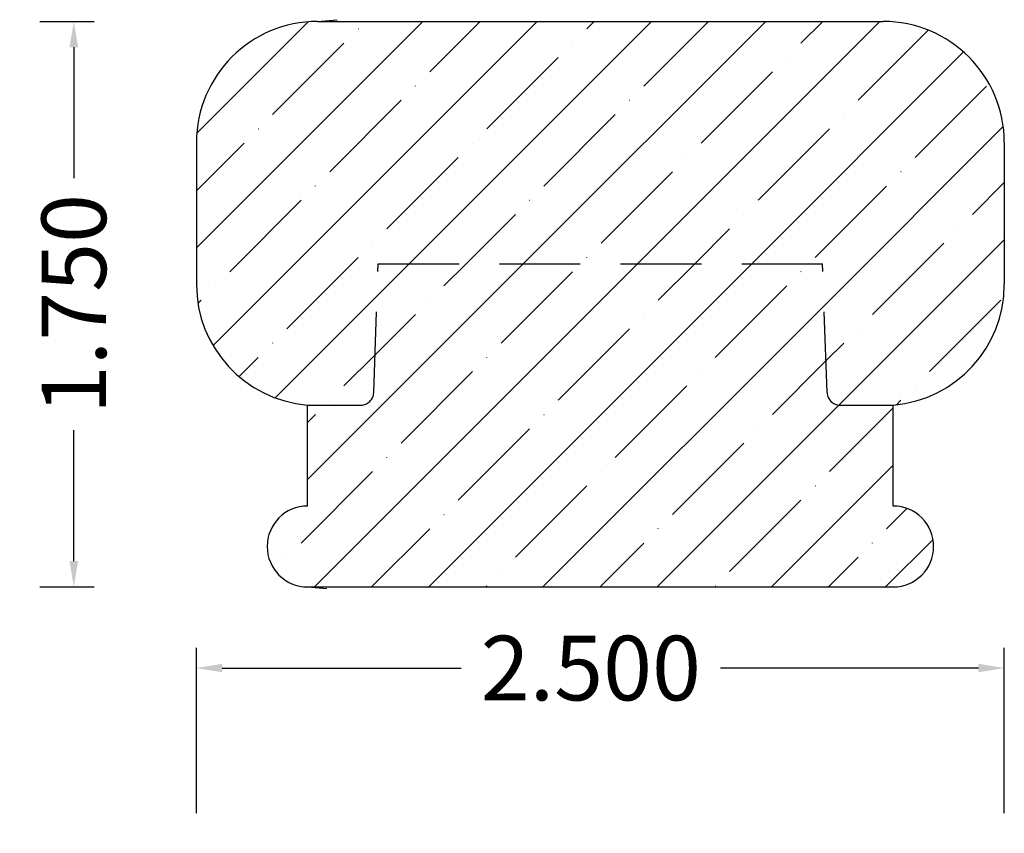
# Model space of a CAD drawing. Units: inches. Extents: x -18.37 to -15.32, y 11.83 to 14.35.
import ezdxf

# ---------------------------------------------------------------- set-up
doc = ezdxf.new("R2010")
doc.units = ezdxf.units.IN
doc.header["$MEASUREMENT"] = 0
doc.linetypes.add('HIDDEN', pattern=[0.375, 0.25, -0.125])
doc.layers.get('0').update_dxf_attribs({"lineweight": 0})
doc.layers.add('Dimensions', color=7, linetype='Continuous', lineweight=0)
doc.styles.get("Standard").update_dxf_attribs({"font": 'Arial.ttf'})
doc.dimstyles.get("Standard").update_dxf_attribs({"dimtxt": 0.166667, "dimasz": 0.14, "dimexe": 0.13, "dimexo": 0.0625, "dimgap": 0.06, "dimtad": 0, "dimzin": 0, "dimdsep": 46, "dimtxsty": 'Standard', "dimcen": 0, "dimazin": 0, "dimtfac": 1, "dimtofl": 0, "dimtmove": 0, "dimatfit": 3, "dimfxl": 1, "dimtolj": 1, "dimtzin": 0, "dimarcsym": 0})
pattern_1 = [(45, (0, 0), (-0.1767767, 0.1767767), []), (45, (0.17678, 0), (-0.1767767, 0.1767767), [0.3125, -0.0625, 0.0004375, -0.0620625])]

# ---------------------------------------------------------------- blocks, each defined once
blk = doc.blocks.new('*D0')
at = {"layer": 'Defpoints', "color": 0, "linetype": 'Continuous', "transparency": 16777216}
for p in [(-18.3717, 14.3424), (-18.2042, 14.3424), (-18.3717, 12.5924)]:
    blk.add_point(p, dxfattribs=at)
at = {"layer": 'Dimensions', "color": 7, "linetype": 'ByBlock', "lineweight": -2, "transparency": 16777216}
for p, q in [((-18.3092, 14.3424), (-18.1417, 14.3424)), ((-18.2042, 14.2624), (-18.2042, 13.8576)), ((-18.2042, 12.6724), (-18.2042, 13.0772)), ((-18.3092, 12.5924), (-18.1417, 12.5924))]:
    blk.add_line(p, q, dxfattribs=at)
at = {"layer": 'Dimensions', "color": 7, "linetype": 'Continuous', "transparency": 16777216}
for points in [[(-18.2175, 14.2624), (-18.1909, 14.2624), (-18.2042, 14.3424)], [(-18.2175, 12.6724), (-18.1909, 12.6724), (-18.2042, 12.5924)]]:
    blk.add_solid(points, dxfattribs=at)
at = {"layer": 'Dimensions', "color": 7, "linetype": 'Continuous', "lineweight": 30, "transparency": 16777216, "insert": (-18.2042, 13.4674), "char_height": 0.2, "attachment_point": 5, "rotation": 90}
blk.add_mtext('\\A1;1.750', dxfattribs=at)
blk = doc.blocks.new('*D1')
at = {"layer": 'Defpoints', "color": 0, "linetype": 'Continuous', "transparency": 16777216}
for p in [(-17.8247, 12.3412), (-17.8247, 11.8298), (-15.3247, 11.8298)]:
    blk.add_point(p, dxfattribs=at)
at = {"layer": 'Dimensions', "color": 7, "linetype": 'ByBlock', "lineweight": -2, "transparency": 16777216}
for p, q in [((-17.8247, 11.8923), (-17.8247, 12.4037)), ((-15.3247, 11.8923), (-15.3247, 12.4037)), ((-17.7447, 12.3412), (-17.0055, 12.3412)), ((-15.4047, 12.3412), (-16.2028, 12.3412))]:
    blk.add_line(p, q, dxfattribs=at)
at = {"layer": 'Dimensions', "color": 7, "linetype": 'Continuous', "transparency": 16777216}
for points in [[(-17.7447, 12.3546), (-17.7447, 12.3279), (-17.8247, 12.3412)], [(-15.4047, 12.3546), (-15.4047, 12.3279), (-15.3247, 12.3412)]]:
    blk.add_solid(points, dxfattribs=at)
at = {"layer": 'Dimensions', "color": 7, "linetype": 'Continuous', "lineweight": 30, "transparency": 16777216, "insert": (-16.6042, 12.3412), "char_height": 0.2, "attachment_point": 5}
blk.add_mtext('\\A1;2.500', dxfattribs=at)

msp = doc.modelspace()

# ---------------------------------------------------------------- hatches: boundary and pattern name
at = {"linetype": 'Continuous', "lineweight": 30}
h = msp.add_hatch(dxfattribs=at)
h.set_pattern_fill('ANSI35', style=0)
h.set_pattern_definition(pattern_1)
h.paths.add_polyline_path([(-15.6997, 14.3424), (-17.4497, 14.3424), (-17.4687, 14.3419), (-17.4876, 14.3404), (-17.5065, 14.338), (-17.5252, 14.3347), (-17.5437, 14.3304), (-17.562, 14.3252), (-17.5799, 14.319), (-17.5976, 14.312), (-17.6148, 14.304), (-17.6317, 14.2952), (-17.6481, 14.2856), (-17.6639, 14.2751), (-17.6792, 14.2639), (-17.694, 14.2519), (-17.7081, 14.2392), (-17.7215, 14.2257), (-17.7342, 14.2116), (-17.7462, 14.1969), (-17.7575, 14.1816), (-17.7679, 14.1657), (-17.7776, 14.1493), (-17.7864, 14.1325), (-17.7943, 14.1152), (-17.8013, 14.0976), (-17.8075, 14.0796), (-17.8127, 14.0614), (-17.817, 14.0428), (-17.8204, 14.0241), (-17.8228, 14.0053), (-17.8242, 13.9863), (-17.8247, 13.9674), (-17.8247, 13.5286), (-17.8242, 13.5093), (-17.8227, 13.4902), (-17.8203, 13.4711), (-17.8168, 13.4522), (-17.8124, 13.4334), (-17.8071, 13.415), (-17.8008, 13.3968), (-17.7936, 13.379), (-17.7854, 13.3615), (-17.7764, 13.3445), (-17.7666, 13.328), (-17.7559, 13.3121), (-17.7444, 13.2966), (-17.7321, 13.2818), (-17.7191, 13.2677), (-17.7054, 13.2542), (-17.691, 13.2415), (-17.6759, 13.2295), (-17.6603, 13.2183), (-17.6441, 13.2079), (-17.6274, 13.1983), (-17.6103, 13.1897), (-17.5927, 13.1819), (-17.5747, 13.175), (-17.5564, 13.1691), (-17.5378, 13.1641), (-17.519, 13.16), (-17.5001, 13.1569), (-17.4809, 13.1549), (-17.3161, 13.1549), (-17.3141, 13.1549), (-17.312, 13.1551), (-17.31, 13.1553), (-17.308, 13.1557), (-17.306, 13.1562), (-17.304, 13.1567), (-17.3021, 13.1574), (-17.3002, 13.1582), (-17.2983, 13.159), (-17.2965, 13.16), (-17.2947, 13.161), (-17.293, 13.1622), (-17.2914, 13.1634), (-17.2898, 13.1647), (-17.2883, 13.1661), (-17.2869, 13.1675), (-17.2855, 13.1691), (-17.2842, 13.1707), (-17.283, 13.1723), (-17.2819, 13.1741), (-17.2809, 13.1758), (-17.28, 13.1777), (-17.2792, 13.1795), (-17.2784, 13.1814), (-17.2778, 13.1834), (-17.2772, 13.1854), (-17.2768, 13.1874), (-17.2765, 13.1894), (-17.2762, 13.1914), (-17.2761, 13.1935), (-17.2622, 13.5924), (-15.8872, 13.5924), (-15.8733, 13.1935), (-15.8731, 13.1914), (-15.8729, 13.1894), (-15.8726, 13.1874), (-15.8721, 13.1854), (-15.8716, 13.1834), (-15.871, 13.1814), (-15.8702, 13.1795), (-15.8694, 13.1777), (-15.8685, 13.1758), (-15.8675, 13.1741), (-15.8663, 13.1723), (-15.8651, 13.1707), (-15.8639, 13.1691), (-15.8625, 13.1675), (-15.8611, 13.1661), (-15.8596, 13.1647), (-15.858, 13.1634), (-15.8563, 13.1622), (-15.8546, 13.161), (-15.8529, 13.16), (-15.8511, 13.159), (-15.8492, 13.1582), (-15.8473, 13.1574), (-15.8454, 13.1567), (-15.8434, 13.1562), (-15.8414, 13.1557), (-15.8394, 13.1553), (-15.8374, 13.1551), (-15.8353, 13.1549), (-15.8333, 13.1549), (-15.6684, 13.1549), (-15.6493, 13.1569), (-15.6303, 13.16), (-15.6115, 13.1641), (-15.593, 13.1691), (-15.5747, 13.175), (-15.5567, 13.1819), (-15.5391, 13.1897), (-15.522, 13.1983), (-15.5053, 13.2079), (-15.4891, 13.2183), (-15.4735, 13.2295), (-15.4584, 13.2415), (-15.444, 13.2542), (-15.4303, 13.2677), (-15.4173, 13.2818), (-15.405, 13.2966), (-15.3935, 13.3121), (-15.3828, 13.328), (-15.3729, 13.3445), (-15.3639, 13.3615), (-15.3558, 13.379), (-15.3486, 13.3968), (-15.3423, 13.415), (-15.337, 13.4334), (-15.3326, 13.4522), (-15.3291, 13.4711), (-15.3267, 13.4902), (-15.3252, 13.5093), (-15.3247, 13.5286), (-15.3247, 13.9674), (-15.3252, 13.9863), (-15.3266, 14.0053), (-15.329, 14.0241), (-15.3324, 14.0428), (-15.3367, 14.0614), (-15.3419, 14.0796), (-15.348, 14.0976), (-15.3551, 14.1152), (-15.363, 14.1325), (-15.3718, 14.1493), (-15.3815, 14.1657), (-15.3919, 14.1816), (-15.4032, 14.1969), (-15.4152, 14.2116), (-15.4279, 14.2257), (-15.4413, 14.2392), (-15.4554, 14.2519), (-15.4702, 14.2639), (-15.4855, 14.2751), (-15.5013, 14.2856), (-15.5177, 14.2952), (-15.5345, 14.304), (-15.5518, 14.312), (-15.5695, 14.319), (-15.5874, 14.3252), (-15.6057, 14.3304), (-15.6242, 14.3347), (-15.6429, 14.338), (-15.6618, 14.3404), (-15.6807, 14.3419)])
h = msp.add_hatch(dxfattribs=at)
h.set_pattern_fill('ANSI35', style=0)
h.set_pattern_definition(pattern_1)
h.paths.add_polyline_path([(-15.8872, 13.5924), (-17.2622, 13.5924), (-17.2761, 13.1935), (-17.2762, 13.1914), (-17.2765, 13.1894), (-17.2768, 13.1874), (-17.2772, 13.1854), (-17.2778, 13.1834), (-17.2784, 13.1814), (-17.2792, 13.1795), (-17.28, 13.1777), (-17.2809, 13.1758), (-17.2819, 13.1741), (-17.283, 13.1723), (-17.2842, 13.1707), (-17.2855, 13.1691), (-17.2869, 13.1675), (-17.2883, 13.1661), (-17.2898, 13.1647), (-17.2914, 13.1634), (-17.293, 13.1622), (-17.2947, 13.161), (-17.2965, 13.16), (-17.2983, 13.159), (-17.3002, 13.1582), (-17.3021, 13.1574), (-17.304, 13.1567), (-17.306, 13.1562), (-17.308, 13.1557), (-17.31, 13.1553), (-17.312, 13.1551), (-17.3141, 13.1549), (-17.3161, 13.1549), (-17.4809, 13.1549), (-17.4809, 12.8424), (-17.4874, 12.8422), (-17.4938, 12.8417), (-17.5002, 12.8409), (-17.5065, 12.8397), (-17.5128, 12.8382), (-17.519, 12.8364), (-17.525, 12.8343), (-17.531, 12.8319), (-17.5368, 12.8292), (-17.5425, 12.8261), (-17.548, 12.8228), (-17.5534, 12.8192), (-17.5585, 12.8154), (-17.5635, 12.8112), (-17.5682, 12.8069), (-17.5727, 12.8023), (-17.5769, 12.7974), (-17.5809, 12.7924), (-17.5847, 12.7871), (-17.5881, 12.7817), (-17.5913, 12.7761), (-17.5942, 12.7703), (-17.5967, 12.7644), (-17.599, 12.7584), (-17.601, 12.7523), (-17.6026, 12.7461), (-17.6039, 12.7398), (-17.6049, 12.7334), (-17.6056, 12.727), (-17.6059, 12.7206), (-17.6059, 12.7141), (-17.6056, 12.7077), (-17.6049, 12.7013), (-17.6039, 12.6949), (-17.6026, 12.6886), (-17.601, 12.6824), (-17.599, 12.6763), (-17.5967, 12.6703), (-17.5942, 12.6644), (-17.5913, 12.6586), (-17.5881, 12.653), (-17.5847, 12.6476), (-17.5809, 12.6423), (-17.5769, 12.6373), (-17.5727, 12.6324), (-17.5682, 12.6278), (-17.5635, 12.6235), (-17.5585, 12.6193), (-17.5534, 12.6155), (-17.548, 12.6119), (-17.5425, 12.6086), (-17.5368, 12.6055), (-17.531, 12.6028), (-17.525, 12.6004), (-17.519, 12.5983), (-17.5128, 12.5965), (-17.5065, 12.595), (-17.5002, 12.5938), (-17.4938, 12.593), (-17.4874, 12.5925), (-17.4809, 12.5924), (-15.6684, 12.5924), (-15.662, 12.5925), (-15.6556, 12.593), (-15.6492, 12.5938), (-15.6429, 12.595), (-15.6366, 12.5965), (-15.6304, 12.5983), (-15.6243, 12.6004), (-15.6184, 12.6028), (-15.6126, 12.6055), (-15.6069, 12.6086), (-15.6014, 12.6119), (-15.596, 12.6155), (-15.5909, 12.6193), (-15.5859, 12.6235), (-15.5812, 12.6278), (-15.5767, 12.6324), (-15.5725, 12.6373), (-15.5685, 12.6423), (-15.5647, 12.6476), (-15.5613, 12.653), (-15.5581, 12.6586), (-15.5552, 12.6644), (-15.5527, 12.6703), (-15.5504, 12.6763), (-15.5484, 12.6824), (-15.5468, 12.6886), (-15.5455, 12.6949), (-15.5445, 12.7013), (-15.5438, 12.7077), (-15.5435, 12.7141), (-15.5435, 12.7206), (-15.5438, 12.727), (-15.5445, 12.7334), (-15.5455, 12.7398), (-15.5468, 12.7461), (-15.5484, 12.7523), (-15.5504, 12.7584), (-15.5527, 12.7644), (-15.5552, 12.7703), (-15.5581, 12.7761), (-15.5613, 12.7817), (-15.5647, 12.7871), (-15.5685, 12.7924), (-15.5725, 12.7974), (-15.5767, 12.8023), (-15.5812, 12.8069), (-15.5859, 12.8112), (-15.5909, 12.8154), (-15.596, 12.8192), (-15.6014, 12.8228), (-15.6069, 12.8261), (-15.6126, 12.8292), (-15.6184, 12.8319), (-15.6243, 12.8343), (-15.6304, 12.8364), (-15.6366, 12.8382), (-15.6429, 12.8397), (-15.6492, 12.8409), (-15.6556, 12.8417), (-15.662, 12.8422), (-15.6684, 12.8424), (-15.6684, 13.1549), (-15.8333, 13.1549), (-15.8353, 13.1549), (-15.8374, 13.1551), (-15.8394, 13.1553), (-15.8414, 13.1557), (-15.8434, 13.1562), (-15.8454, 13.1567), (-15.8473, 13.1574), (-15.8492, 13.1582), (-15.8511, 13.159), (-15.8529, 13.16), (-15.8546, 13.161), (-15.8563, 13.1622), (-15.858, 13.1634), (-15.8596, 13.1647), (-15.8611, 13.1661), (-15.8625, 13.1675), (-15.8639, 13.1691), (-15.8651, 13.1707), (-15.8663, 13.1723), (-15.8675, 13.1741), (-15.8685, 13.1758), (-15.8694, 13.1777), (-15.8702, 13.1795), (-15.871, 13.1814), (-15.8716, 13.1834), (-15.8721, 13.1854), (-15.8726, 13.1874), (-15.8729, 13.1894), (-15.8731, 13.1914), (-15.8733, 13.1935)])

# ---------------------------------------------------------------- linework, layer by layer
at = {"color": 7, "linetype": 'Continuous', "lineweight": 30}
for p, q in [((-17.4497, 14.3424), (-17.3897, 14.3476)), ((-17.4497, 14.3424), (-15.6997, 14.3424)), ((-17.8247, 13.9674), (-17.8247, 13.5286)), ((-15.3247, 13.9674), (-15.3247, 13.5286)), ((-17.4809, 12.8424), (-17.4809, 13.1549)), ((-15.6684, 12.8424), (-15.6684, 13.1549)), ((-17.4809, 12.5924), (-15.6684, 12.5924)), ((-17.4809, 12.5924), (-17.4209, 12.5871))]:
    msp.add_line(p, q, dxfattribs=at)
at = {"color": 1, "linetype": 'HIDDEN', "lineweight": 30}
for p, q in [((-17.2761, 13.1935), (-17.2622, 13.5924)), ((-17.2622, 13.5924), (-15.8872, 13.5924)), ((-15.8733, 13.1935), (-15.8872, 13.5924)), ((-17.4809, 13.1549), (-17.3161, 13.1549)), ((-15.8333, 13.1549), (-15.6684, 13.1549))]:
    msp.add_line(p, q, dxfattribs=at)
at = {"color": 7, "linetype": 'Continuous', "lineweight": 30}
for centre, radius, start, end in [((-17.4497, 13.9674), 0.375, 90, 180), ((-15.6997, 13.9674), 0.375, 0, 90), ((-17.4497, 13.5286), 0.375, 180, 265.2198), ((-15.6997, 13.5286), 0.375, 274.7802, 0), ((-17.4809, 12.7174), 0.125, 90, 270), ((-15.6684, 12.7174), 0.125, 270, 90)]:
    msp.add_arc(centre, radius, start, end, dxfattribs=at)
at = {"color": 1, "linetype": 'HIDDEN', "lineweight": 30}
for centre, start, end in [((-17.3161, 13.1949), 270, 358), ((-15.8333, 13.1949), 182, 270)]:
    msp.add_arc(centre, 0.04, start, end, dxfattribs=at)

# ---------------------------------------------------------------- dimensions: what is measured, and where the dimension line sits
at = {"layer": 'Dimensions', "linetype": 'Continuous', "lineweight": 30}
dim = msp.add_aligned_dim(p1=(-18.3717, 12.5924), p2=(-18.3717, 14.3424), distance=-0.1675, dimstyle='Standard', override={"dimtxt": 0.2, "dimasz": 0.08, "dimexe": 0.0625, "dimgap": 0.0625, "dimdec": 3, "dimrnd": 0.0001, "dimzin": 7, "dimdsep": 0, "dimpost": '', "dimclrd": 7, "dimclre": 7, "dimclrt": 7, "dimtdec": 3, "dimfxl": 1, "dimfxlon": 0, "dimtfillclr": 18, "dimfrac": 2}, dxfattribs=at)
dim.commit()
dim.dimension.update_dxf_attribs({"geometry": '*D0', "text_midpoint": (-18.2042, 13.4674)})
dim = msp.add_linear_dim(base=(-17.8247, 12.3412), p1=(-15.3247, 11.8298), p2=(-17.8247, 11.8298), angle=180, dimstyle='Standard', override={"dimtxt": 0.2, "dimasz": 0.08, "dimexe": 0.0625, "dimgap": 0.0625, "dimdec": 3, "dimrnd": 0.0001, "dimzin": 7, "dimdsep": 0, "dimpost": '', "dimclrd": 7, "dimclre": 7, "dimclrt": 7, "dimtdec": 3, "dimtfillclr": 18, "dimfrac": 2}, dxfattribs=at)
dim.commit()
dim.dimension.update_dxf_attribs({"geometry": '*D1', "text_midpoint": (-16.6042, 12.3412), "dimtype": 160})

doc.saveas('drawing.dxf')
